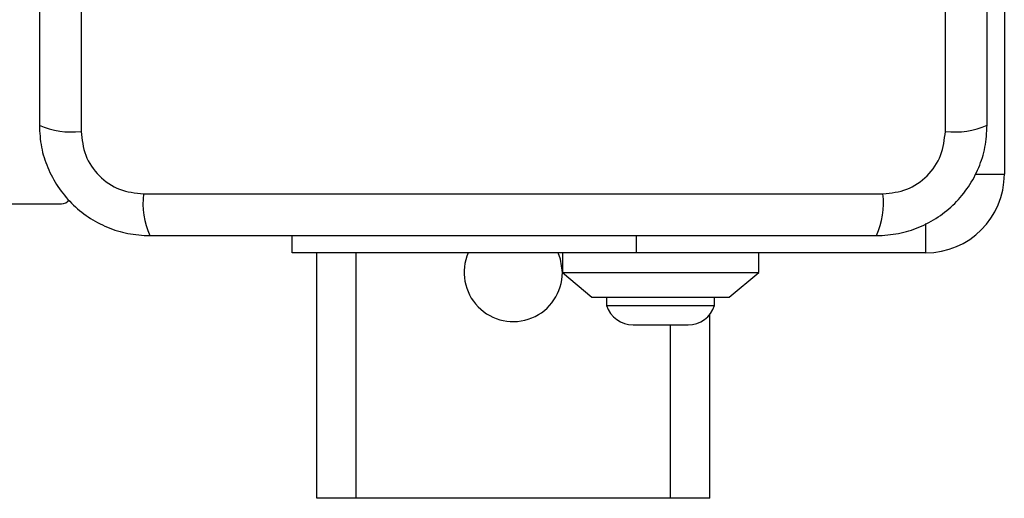
# Model space of a CAD drawing. Units: millimetres. Extents: x -4534 to 4839, y -3372 to 4013.
# Drawn here: x 1370 to 1470, y 1562 to 1611 of the extents above; entities that cross this region are included whole.
import ezdxf

# ---------------------------------------------------------------- set-up
doc = ezdxf.new("R2010")
doc.units = ezdxf.units.MM
doc.layers.add('Toestel 2D', color=7, linetype='Continuous', lineweight=20)

# ---------------------------------------------------------------- blocks, each defined once
blk = doc.blocks.new('BG-8060-120')
at = {"layer": 'Toestel 2D', "linetype": 'Continuous', "lineweight": 25}
for p, q in [((1376.43, 1675), (1376.43, 1599.72)), ((1464.43, 1599.72), (1464.43, 1675)), ((1470.43, 1624.86), (1470.43, 1595.36)), ((1467.45, 1595.36), (1470.43, 1595.36)), ((1382.78, 1593.36), (1458.07, 1593.36)), ((666.43, 1592.36), (1374.43, 1592.36)), ((1462.43, 1587.36), (1462.43, 1590.34)), ((1397.93, 1587.36), (1397.93, 1589.11)), ((1432.93, 1589.11), (1432.93, 1587.36)), ((1432.93, 1587.36), (1397.93, 1587.36)), ((1400.43, 1562.36), (1400.43, 1587.36)), ((1404.43, 1562.36), (1404.43, 1587.36)), ((1425.43, 1587.36), (1425.43, 1585.36)), ((1462.43, 1587.36), (1432.93, 1587.36)), ((1445.43, 1585.36), (1445.43, 1587.36)), ((1425.43, 1585.36), (1428.43, 1582.86)), ((1425.43, 1585.36), (1445.43, 1585.36)), ((1442.43, 1582.86), (1445.43, 1585.36)), ((1428.43, 1582.86), (1442.43, 1582.86)), ((1429.93, 1582.86), (1429.93, 1581.99)), ((1429.93, 1581.99), (1440.93, 1581.99)), ((1440.93, 1581.99), (1440.93, 1582.86)), ((1440.43, 1562.36), (1440.43, 1581.07)), ((1432.63, 1580.03), (1438.23, 1580.03)), ((1436.43, 1562.36), (1436.43, 1580.03)), ((1404.43, 1562.36), (1400.43, 1562.36)), ((1436.43, 1562.36), (1404.43, 1562.36)), ((1440.43, 1562.36), (1436.43, 1562.36))]:
    blk.add_line(p, q, dxfattribs=at)
at = {"layer": 'Toestel 2D', "linetype": 'Continuous', "lineweight": 25, "flags": 128}
blk.add_lwpolyline([(1425.43, 1585.36), (1425.24, 1586.71), (1425.01, 1587.36)], dxfattribs=at)
at = {"layer": 'Toestel 2D', "linetype": 'Continuous', "lineweight": 25}
for centre, radius, start, end in [((1375.49, 1607.94), 8.27, 246.3537, 276.4605), ((1465.36, 1607.94), 8.27, 263.5394, 293.6464), ((1462.43, 1595.36), 8, 270, 0), ((1391, 1592.43), 8.27, 173.5389, 203.6477), ((1449.85, 1592.43), 8.27, 336.3536, 6.4606), ((1374.43, 1593.36), 1, 270, 321.2266), ((1420.43, 1585.36), 5, 156.4218, 0), ((1432.63, 1582.87), 2.84, 197.9848, 270), ((1438.23, 1582.87), 2.84, 270, 342.0152)]:
    blk.add_arc(centre, radius, start, end, dxfattribs=at)
for points, knots in [([(1372.18, 1674.36), (1372.18, 1668.21), (1372.18, 1655.92), (1372.18, 1637.36), (1372.18, 1618.8), (1372.18, 1606.51), (1372.18, 1600.36)], [0, 0, 0, 0, 0.249998, 0.5, 0.749998, 1, 1, 1, 1]), ([(1468.68, 1600.36), (1468.68, 1606.51), (1468.68, 1618.8), (1468.68, 1637.36), (1468.68, 1655.92), (1468.68, 1668.21), (1468.68, 1674.36)], [0, 0, 0, 0, 0.249998, 0.5, 0.749998, 1, 1, 1, 1]), ([(1372.18, 1600.36), (1372.22, 1599.61), (1372.3, 1598.14), (1372.98, 1596.01), (1374.01, 1594.07), (1375.42, 1592.36), (1377.13, 1590.95), (1379.07, 1589.92), (1381.2, 1589.24), (1382.67, 1589.15), (1383.43, 1589.11)], [0, 0, 0, 0, 0.1278233, 0.2500039, 0.3757269, 0.499753, 0.623749, 0.7494303, 0.871885, 1, 1, 1, 1]), ([(1457.43, 1589.11), (1458.18, 1589.15), (1459.65, 1589.24), (1461.77, 1589.91), (1463.72, 1590.95), (1465.43, 1592.35), (1466.84, 1594.06), (1467.87, 1596), (1468.55, 1598.13), (1468.63, 1599.61), (1468.68, 1600.36)], [0, 0, 0, 0, 0.127823, 0.250004, 0.375728, 0.499754, 0.62375, 0.749432, 0.871885, 1, 1, 1, 1]), ([(1376.43, 1599.72), (1376.52, 1598.89), (1376.71, 1597.23), (1378.18, 1595.12), (1380.29, 1593.64), (1381.95, 1593.45), (1382.78, 1593.36)], [0, 0, 0, 0, 0.250028, 0.499754, 0.749405, 1, 1, 1, 1]), ([(1458.07, 1593.36), (1458.9, 1593.45), (1460.56, 1593.64), (1462.67, 1595.11), (1464.14, 1597.22), (1464.33, 1598.89), (1464.43, 1599.72)], [0, 0, 0, 0, 0.250027, 0.499755, 0.749405, 1, 1, 1, 1]), ([(1383.43, 1589.11), (1389.57, 1589.11), (1401.87, 1589.11), (1420.43, 1589.11), (1438.99, 1589.11), (1451.28, 1589.11), (1457.43, 1589.11)], [0, 0, 0, 0, 0.249998, 0.5, 0.749998, 1, 1, 1, 1])]:
    blk.add_open_spline(points, degree=3, knots=knots, dxfattribs=at)

msp = doc.modelspace()

# ---------------------------------------------------------------- block references
msp.add_blockref('BG-8060-120', (0, 0))

doc.saveas('drawing.dxf')
